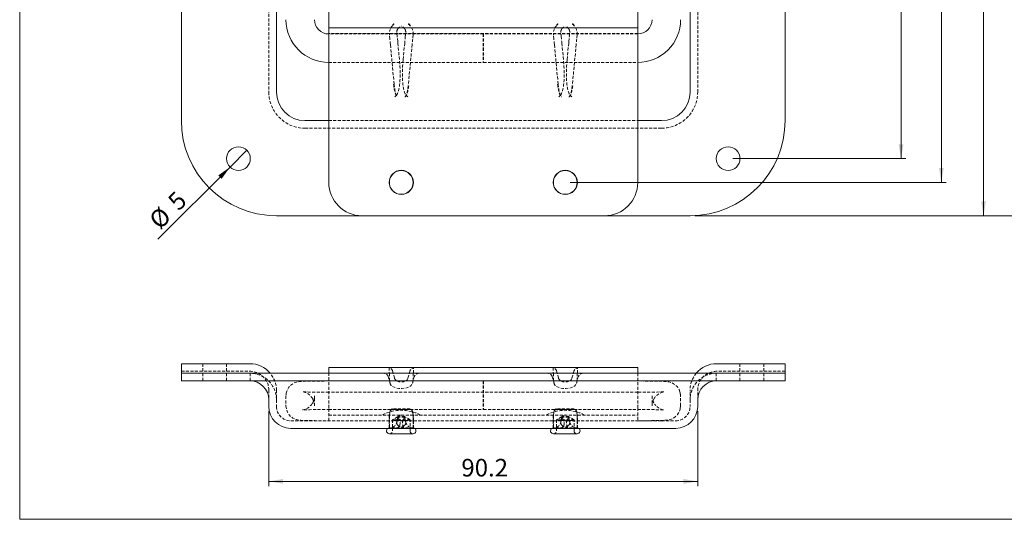
# Model space of a CAD drawing. Units: millimetres. Extents: x 45 to 850, y 11 to 574.
# Drawn here: x 45 to 459, y 24 to 234 of the extents above; entities that cross this region are included whole.
import ezdxf

# ---------------------------------------------------------------- set-up
doc = ezdxf.new("R2010")
doc.units = ezdxf.units.MM
doc.linetypes.add('HIDDEN', pattern=[1.905, 1.27, -0.635])
doc.styles.add('SLDTEXTSTYLE1', font='GOTHIC.TTF', dxfattribs={"width": 0.913})
doc.dimstyles.new('SLDDIMSTYLE0', dxfattribs={"dimtxt": 7.408333, "dimasz": 6, "dimexe": 0, "dimexo": 0.0625, "dimgap": 1.852083, "dimtad": 1, "dimtoh": 1, "dimdec": 1, "dimlfac": 0.5, "dimzin": 12, "dimdsep": 46, "dimtxsty": 'SLDTEXTSTYLE1', "dimsah": 1, "dimcen": 0.09, "dimadec": 0, "dimazin": 0, "dimtfac": 1, "dimtdec": 1, "dimtofl": 0, "dimtmove": 0, "dimatfit": 3, "dimfxl": 0, "dimtolj": 1, "dimtzin": 12, "dimarcsym": 0})
doc.dimstyles.new('SLDDIMSTYLE1', dxfattribs={"dimtxt": 7.408333, "dimasz": 6, "dimexe": 0, "dimexo": 0.0625, "dimgap": 1.852083, "dimtad": 1, "dimtoh": 1, "dimdec": 1, "dimlfac": 0.5, "dimzin": 12, "dimdsep": 46, "dimtxsty": 'SLDTEXTSTYLE1', "dimsah": 1, "dimcen": 0.09, "dimadec": 0, "dimazin": 0, "dimtfac": 1, "dimtdec": 1, "dimtmove": 0, "dimatfit": 3, "dimfxl": 0, "dimtolj": 1, "dimtzin": 12, "dimarcsym": 0})

# ---------------------------------------------------------------- blocks, each defined once
blk = doc.blocks.new('*D9')
at = {"color": 150, "linetype": 'Continuous', "lineweight": 0, "true_color": 0x0080ff}
for p, q in [((368.72, 367.52), (417.48, 367.52)), ((415.48, 367.52), (415.48, 175.52)), ((344.72, 175.52), (417.48, 175.52))]:
    blk.add_line(p, q, dxfattribs=at)
for points in [[(415.48, 367.52), (414.48, 361.52), (416.48, 361.52)], [(415.48, 175.52), (416.48, 181.52), (414.48, 181.52)]]:
    blk.add_solid(points, dxfattribs=at)
at = {"color": 150, "linetype": 'Continuous', "lineweight": 0, "true_color": 0x0080ff, "insert": (406.02, 271.76), "char_height": 7.408, "attachment_point": 1, "rotation": 90, "style": 'SLDTEXTSTYLE1'}
blk.add_mtext('96', dxfattribs=at)
blk = doc.blocks.new('*D10')
at = {"color": 150, "linetype": 'Continuous', "lineweight": 0, "true_color": 0x0080ff}
for p, q in [((368.72, 367.52), (434.43, 367.52)), ((432.43, 367.52), (432.43, 165.52)), ((276.22, 165.52), (434.43, 165.52))]:
    blk.add_line(p, q, dxfattribs=at)
for points in [[(432.43, 367.52), (431.43, 361.52), (433.43, 361.52)], [(432.43, 165.52), (433.43, 171.52), (431.43, 171.52)]]:
    blk.add_solid(points, dxfattribs=at)
at = {"color": 150, "linetype": 'Continuous', "lineweight": 0, "true_color": 0x0080ff, "insert": (422.97, 265.47), "char_height": 7.408, "attachment_point": 1, "rotation": 90, "style": 'SLDTEXTSTYLE1'}
blk.add_mtext('101', dxfattribs=at)
blk = doc.blocks.new('*D11')
at = {"color": 150, "linetype": 'Continuous', "lineweight": 0, "true_color": 0x0080ff}
for p, q in [((368.72, 367.52), (452.19, 367.52)), ((450.19, 367.52), (450.19, 151.52)), ((328.72, 151.52), (452.19, 151.52))]:
    blk.add_line(p, q, dxfattribs=at)
for points in [[(450.19, 367.52), (449.19, 361.52), (451.19, 361.52)], [(450.19, 151.52), (451.19, 157.52), (449.19, 157.52)]]:
    blk.add_solid(points, dxfattribs=at)
at = {"color": 150, "linetype": 'Continuous', "lineweight": 0, "true_color": 0x0080ff, "insert": (440.72, 258.15), "char_height": 7.408, "attachment_point": 1, "rotation": 90, "style": 'SLDTEXTSTYLE1'}
blk.add_mtext('108', dxfattribs=at)
blk = doc.blocks.new('*D14')
at = {"color": 150, "linetype": 'Continuous', "lineweight": 0, "true_color": 0x0080ff}
for p, q in [((328.72, 498.52), (470.66, 498.52)), ((468.66, 498.52), (468.66, 151.52)), ((328.72, 151.52), (470.66, 151.52))]:
    blk.add_line(p, q, dxfattribs=at)
for points in [[(468.66, 498.52), (467.66, 492.52), (469.66, 492.52)], [(468.66, 151.52), (469.66, 157.52), (467.66, 157.52)]]:
    blk.add_solid(points, dxfattribs=at)
at = {"color": 150, "linetype": 'Continuous', "lineweight": 0, "true_color": 0x0080ff, "insert": (459.2, 319.7), "char_height": 7.408, "attachment_point": 1, "rotation": 90, "style": 'SLDTEXTSTYLE1'}
blk.add_mtext('173.5', dxfattribs=at)
blk = doc.blocks.new('*D15')
at = {"color": 150, "linetype": 'Continuous', "lineweight": 0, "true_color": 0x0080ff}
for q in [(140.26, 179.05), (102.86, 141.65)]:
    blk.add_line((133.19, 171.98), q, dxfattribs=at)
blk.add_solid([(133.19, 171.98), (128.24, 168.45), (129.65, 167.03)], dxfattribs=at)
at = {"color": 150, "linetype": 'Continuous', "lineweight": 0, "true_color": 0x0080ff, "attachment_point": 1, "rotation": 45, "style": 'SLDTEXTSTYLE1'}
for s, insert, char_height in [('5', (106.37, 158.44), 7.41), ('%%c', (98.46, 150.54), 7.408)]:
    blk.add_mtext(s, dxfattribs=dict(at, insert=insert, char_height=char_height))
blk = doc.blocks.new('*D22')
at = {"color": 150, "linetype": 'Continuous', "lineweight": 0, "true_color": 0x0080ff}
for p, q in [((149.52, 69.27), (149.52, 37.77)), ((329.92, 69.27), (329.92, 37.77)), ((149.52, 39.77), (329.92, 39.77))]:
    blk.add_line(p, q, dxfattribs=at)
for points in [[(149.52, 39.77), (155.52, 38.77), (155.52, 40.77)], [(329.92, 39.77), (323.92, 40.77), (323.92, 38.77)]]:
    blk.add_solid(points, dxfattribs=at)
at = {"color": 150, "linetype": 'Continuous', "lineweight": 0, "true_color": 0x0080ff, "insert": (230.51, 49.23), "char_height": 7.408, "attachment_point": 1, "style": 'SLDTEXTSTYLE1'}
blk.add_mtext('90.2', dxfattribs=at)

msp = doc.modelspace()

# ---------------------------------------------------------------- linework, layer by layer
at = {"color": 7, "linetype": 'Continuous', "lineweight": 15}
for p, q in [((44.7, 573.81), (44.7, 23.81)), ((112.72, 304.98), (112.72, 191.52)), ((152.72, 304.98), (152.72, 203.52)), ((326.72, 203.52), (326.72, 304.98)), ((366.72, 191.52), (366.72, 304.98)), ((174.72, 247.52), (174.72, 233.52)), ((304.72, 247.52), (304.72, 233.52)), ((174.72, 230.52), (174.72, 233.52)), ((304.72, 233.52), (304.72, 230.52)), ((174.72, 225.12), (174.72, 230.52)), ((174.72, 230.52), (304.72, 230.52)), ((304.72, 230.52), (304.72, 225.12)), ((174.72, 225.12), (174.72, 165.52)), ((304.72, 165.52), (304.72, 225.12)), ((164.72, 191.52), (174.72, 191.52)), ((304.72, 191.52), (314.72, 191.52)), ((152.72, 151.52), (188.72, 151.52)), ((188.72, 151.52), (290.72, 151.52)), ((290.72, 151.52), (326.72, 151.52)), ((112.72, 89.27), (141.52, 89.27)), ((112.72, 88.84), (112.72, 89.27)), ((112.72, 88.84), (112.72, 85.54)), ((174.72, 85.27), (174.72, 87.67)), ((174.72, 87.67), (188.72, 87.67)), ((188.72, 87.67), (290.72, 87.67)), ((290.72, 87.67), (304.72, 87.67)), ((304.72, 87.67), (304.72, 85.27)), ((337.92, 89.27), (366.72, 89.27)), ((366.72, 89.27), (366.72, 88.84)), ((366.72, 88.84), (366.72, 85.54)), ((112.72, 85.27), (112.72, 85.54)), ((112.72, 82.07), (112.72, 85.27)), ((112.72, 85.27), (152.72, 85.27)), ((152.72, 85.27), (326.72, 85.27)), ((188.72, 85.27), (290.72, 85.27)), ((326.72, 85.27), (366.72, 85.27)), ((366.72, 85.54), (366.72, 85.27)), ((366.72, 85.27), (366.72, 82.07)), ((152.72, 82.07), (112.72, 82.07)), ((152.72, 82.07), (326.72, 82.07)), ((366.72, 82.07), (326.72, 82.07)), ((149.52, 74.07), (149.52, 71.27)), ((329.92, 74.07), (329.92, 71.27)), ((158.72, 62.07), (164.72, 62.07)), ((164.72, 62.07), (314.72, 62.07)), ((200.27, 59.77), (210.17, 59.77)), ((269.27, 59.77), (279.17, 59.77)), ((314.72, 62.07), (320.72, 62.07)), ((44.7, 23.81), (823.06, 23.81))]:
    msp.add_line(p, q, dxfattribs=at)
at = {"color": 91, "linetype": 'HIDDEN', "lineweight": 0}
for p, q in [((149.52, 304.98), (149.52, 203.52)), ((329.92, 203.52), (329.92, 304.98)), ((304.72, 228.12), (174.72, 228.12)), ((239.62, 227.97), (174.72, 227.97)), ((239.62, 227.97), (239.62, 222.11)), ((239.82, 227.97), (239.82, 222.11)), ((304.72, 227.97), (239.82, 227.97)), ((200.41, 225.89), (200.25, 227.65)), ((203.73, 224.77), (203.52, 227)), ((203.79, 224.16), (204.46, 217.09)), ((206.66, 224.16), (205.98, 217.09)), ((206.93, 227), (206.71, 224.77)), ((210.2, 227.65), (210.03, 225.89)), ((269.41, 225.89), (269.25, 227.65)), ((272.52, 227), (272.73, 224.77)), ((272.79, 224.16), (273.46, 217.09)), ((275.66, 224.16), (274.98, 217.09)), ((275.71, 224.77), (275.93, 227)), ((279.2, 227.65), (279.03, 225.89)), ((202.21, 206.9), (200.63, 223.58)), ((209.82, 223.58), (208.23, 206.9)), ((239.62, 222.11), (239.62, 215.97)), ((239.82, 222.11), (239.82, 215.97)), ((271.21, 206.9), (269.63, 223.58)), ((278.82, 223.58), (277.23, 206.9)), ((174.72, 215.97), (239.62, 215.97)), ((239.82, 215.97), (304.72, 215.97)), ((174.72, 191.52), (304.72, 191.52)), ((164.72, 188.32), (314.72, 188.32)), ((121.72, 89.27), (121.72, 86.07)), ((131.72, 86.07), (131.72, 89.27)), ((200.12, 87.67), (200.12, 85.27)), ((210.32, 85.27), (210.32, 87.67)), ((269.12, 87.67), (269.12, 85.27)), ((279.32, 85.27), (279.32, 87.67)), ((347.72, 89.27), (347.72, 86.07)), ((357.72, 86.07), (357.72, 89.27)), ((112.72, 86.07), (141.52, 86.07)), ((121.72, 85.27), (121.72, 82.07)), ((131.72, 85.27), (131.72, 82.07)), ((141.72, 82.07), (141.72, 85.27)), ((174.72, 82.27), (174.72, 85.27)), ((199.75, 83.87), (199.75, 83.85)), ((200.22, 85.27), (200.22, 82.07)), ((208.89, 86.26), (208.9, 86.28)), ((210.22, 82.07), (210.22, 85.27)), ((268.75, 83.87), (268.75, 83.85)), ((269.22, 85.27), (269.22, 82.07)), ((277.89, 86.26), (277.9, 86.28)), ((279.22, 82.07), (279.22, 85.27)), ((304.72, 85.27), (304.72, 82.27)), ((337.72, 85.27), (337.72, 82.07)), ((366.72, 86.07), (337.92, 86.07)), ((347.72, 82.07), (347.72, 85.27)), ((357.72, 82.07), (357.72, 85.27)), ((174.72, 70.67), (174.72, 82.27)), ((239.62, 81.99), (174.72, 81.99)), ((239.62, 81.99), (239.62, 69.99)), ((239.82, 81.99), (239.82, 69.99)), ((304.72, 81.99), (239.82, 81.99)), ((304.72, 70.67), (304.72, 82.27)), ((149.52, 78.07), (149.52, 75.84)), ((149.52, 75.84), (149.52, 74.07)), ((152.72, 78.07), (152.72, 75.84)), ((152.72, 75.84), (152.72, 74.07)), ((156.72, 75.71), (156.72, 71.55)), ((168.72, 71.55), (168.72, 75.71)), ((304.72, 77.27), (174.72, 77.27)), ((310.72, 75.71), (310.72, 71.55)), ((322.72, 71.55), (322.72, 75.71)), ((326.72, 75.84), (326.72, 78.07)), ((326.72, 74.07), (326.72, 75.84)), ((329.92, 75.84), (329.92, 78.07)), ((329.92, 74.07), (329.92, 75.84)), ((152.72, 74.07), (152.72, 71.27)), ((174.72, 65.27), (174.72, 70.67)), ((304.72, 70.67), (304.72, 65.27)), ((326.72, 74.07), (326.72, 71.27)), ((174.72, 69.99), (239.62, 69.99)), ((174.72, 67.67), (304.72, 67.67)), ((200.12, 67.67), (200.12, 65.27)), ((200.22, 67.37), (200.22, 65.47)), ((200.25, 67.6), (200.24, 67.23)), ((200.42, 68.92), (200.25, 67.76)), ((200.42, 68.72), (200.25, 67.6)), ((200.25, 67.76), (200.25, 67.62)), ((200.25, 67.45), (200.25, 67.6)), ((200.27, 67.67), (200.27, 62.27)), ((200.42, 68.92), (200.41, 68.78)), ((200.41, 68.57), (200.42, 68.72)), ((205.22, 67.81), (201.52, 65.67)), ((208.88, 70.27), (201.56, 70.27)), ((208.89, 70.02), (201.56, 70.02)), ((203.73, 66.94), (203.52, 65.47)), ((203.73, 66.7), (203.54, 65.47)), ((206.67, 67.07), (203.77, 67.07)), ((206.68, 66.82), (203.77, 66.82)), ((203.79, 67.05), (204.46, 65.47)), ((203.79, 66.81), (204.38, 65.47)), ((208.92, 65.67), (205.22, 67.81)), ((206.66, 67.05), (205.98, 65.47)), ((206.66, 66.81), (206.06, 65.47)), ((206.93, 65.47), (206.71, 66.94)), ((206.72, 66.7), (206.9, 65.47)), ((210.02, 68.72), (210.03, 68.57)), ((210.19, 67.6), (210.02, 68.72)), ((210.03, 68.92), (210.03, 68.78)), ((210.19, 67.76), (210.03, 68.92)), ((210.17, 62.27), (210.17, 67.67)), ((210.19, 67.76), (210.2, 67.62)), ((210.19, 67.6), (210.2, 67.45)), ((210.22, 65.47), (210.22, 67.37)), ((210.32, 65.27), (210.32, 67.67)), ((239.82, 69.99), (304.72, 69.99)), ((269.12, 67.67), (269.12, 65.27)), ((269.22, 67.37), (269.22, 65.47)), ((269.25, 67.6), (269.24, 67.23)), ((269.42, 68.92), (269.25, 67.76)), ((269.42, 68.72), (269.25, 67.6)), ((269.25, 67.62), (269.25, 67.76)), ((269.25, 67.45), (269.25, 67.6)), ((269.27, 67.67), (269.27, 62.27)), ((269.41, 68.78), (269.42, 68.92)), ((269.41, 68.57), (269.42, 68.72)), ((274.22, 67.81), (270.52, 65.67)), ((277.88, 70.27), (270.56, 70.27)), ((277.89, 70.02), (270.56, 70.02)), ((272.52, 65.47), (272.73, 66.94)), ((272.73, 66.7), (272.54, 65.47)), ((275.67, 67.07), (272.77, 67.07)), ((275.68, 66.82), (272.77, 66.82)), ((272.79, 67.05), (273.46, 65.47)), ((272.79, 66.81), (273.38, 65.47)), ((277.92, 65.67), (274.22, 67.81)), ((275.66, 67.05), (274.98, 65.47)), ((275.66, 66.81), (275.06, 65.47)), ((275.71, 66.94), (275.93, 65.47)), ((275.72, 66.7), (275.9, 65.47)), ((279.02, 68.72), (279.03, 68.57)), ((279.19, 67.6), (279.02, 68.72)), ((279.03, 68.78), (279.03, 68.92)), ((279.19, 67.76), (279.03, 68.92)), ((279.17, 62.27), (279.17, 67.67)), ((279.2, 67.62), (279.19, 67.76)), ((279.19, 67.6), (279.2, 67.45)), ((279.22, 65.47), (279.22, 67.37)), ((279.32, 65.27), (279.32, 67.67)), ((158.72, 65.27), (164.72, 65.27)), ((164.72, 65.27), (314.72, 65.27)), ((200.12, 65.27), (200.12, 62.07)), ((210.17, 62.27), (200.27, 62.27)), ((208.92, 65.67), (201.52, 65.67)), ((201.52, 65.67), (201.52, 61.02)), ((203.7, 65.28), (203.7, 65.27)), ((203.71, 65.28), (203.71, 65.27)), ((206.74, 65.28), (206.74, 65.27)), ((206.74, 65.28), (206.74, 65.27)), ((208.92, 61.02), (208.92, 65.67)), ((210.32, 62.07), (210.32, 65.27)), ((269.12, 65.27), (269.12, 62.07)), ((279.17, 62.27), (269.27, 62.27)), ((277.92, 65.67), (270.52, 65.67)), ((270.52, 65.67), (270.52, 61.02)), ((272.7, 65.28), (272.7, 65.27)), ((272.71, 65.28), (272.71, 65.27)), ((275.74, 65.28), (275.74, 65.27)), ((275.74, 65.28), (275.74, 65.27)), ((277.92, 61.02), (277.92, 65.67)), ((279.32, 62.07), (279.32, 65.27)), ((314.72, 65.27), (320.72, 65.27))]:
    msp.add_line(p, q, dxfattribs=at)
at = {"color": 91, "linetype": 'HIDDEN', "lineweight": 0, "flags": 128}
for points in [[(200.63, 223.58), (200.57, 224.18), (200.52, 224.78), (200.46, 225.36), (200.41, 225.89)], [(203.79, 224.16), (203.78, 224.32), (203.76, 224.48), (203.75, 224.63), (203.73, 224.77)], [(206.71, 224.77), (206.7, 224.63), (206.69, 224.48), (206.67, 224.32), (206.66, 224.16)], [(210.03, 225.89), (209.98, 225.36), (209.93, 224.78), (209.87, 224.18), (209.82, 223.58)], [(269.63, 223.58), (269.57, 224.18), (269.52, 224.78), (269.46, 225.36), (269.41, 225.89)], [(272.73, 224.77), (272.75, 224.63), (272.76, 224.48), (272.78, 224.32), (272.79, 224.16)], [(275.66, 224.16), (275.67, 224.32), (275.69, 224.48), (275.7, 224.63), (275.71, 224.77)], [(279.03, 225.89), (278.98, 225.36), (278.93, 224.78), (278.87, 224.18), (278.82, 223.58)], [(203.2, 202.24), (202.98, 201.99), (202.75, 201.74), (202.52, 201.5)], [(207.25, 202.24), (207.47, 201.99), (207.7, 201.74), (207.92, 201.5)], [(272.2, 202.24), (271.98, 201.99), (271.75, 201.74), (271.52, 201.5)], [(276.25, 202.24), (276.47, 201.99), (276.7, 201.74), (276.92, 201.5)], [(199.75, 83.85), (199.91, 83.3), (200.52, 81.04)], [(201.55, 86.28), (201.8, 85.35), (202.41, 83.16)], [(202.37, 83.3), (202.42, 83.05), (202.74, 82.52), (203.16, 82.13), (203.64, 81.86), (204.24, 81.68), (205.19, 81.58), (206.11, 81.66), (207.1, 82.01), (207.67, 82.48), (208.04, 83.08), (208.1, 83.4)], [(208.04, 83.16), (208.64, 85.35), (208.89, 86.26)], [(209.92, 81.04), (210.54, 83.3), (210.7, 83.87)], [(268.75, 83.85), (268.91, 83.3), (269.52, 81.04)], [(270.55, 86.28), (270.8, 85.35), (271.41, 83.16)], [(271.37, 83.3), (271.42, 83.05), (271.74, 82.52), (272.16, 82.13), (272.64, 81.86), (273.24, 81.68), (274.19, 81.58), (275.11, 81.66), (276.1, 82.01), (276.67, 82.48), (277.04, 83.08), (277.1, 83.4)], [(277.04, 83.16), (277.64, 85.35), (277.89, 86.26)], [(278.92, 81.04), (279.54, 83.3), (279.7, 83.87)], [(174.72, 81.99), (173.58, 81.99), (171.43, 81.98), (169.38, 81.96), (167.5, 81.94), (165.83, 81.9), (164.42, 81.86), (163.28, 81.81), (162.24, 81.73), (161.75, 81.65), (161.2, 81.53), (160.52, 81.3), (159.71, 80.91), (158.8, 80.26), (157.96, 79.37), (157.27, 78.21), (156.97, 77.27)], [(200.46, 81.23), (200.59, 80.78), (201.03, 80.14), (201.59, 79.67), (202.24, 79.33), (203.13, 79.06), (204.25, 78.9), (205.5, 78.86), (206.69, 78.95), (207.82, 79.19), (208.69, 79.56), (209.34, 80.06), (209.84, 80.75), (210.06, 81.48)], [(269.46, 81.23), (269.59, 80.78), (270.03, 80.14), (270.59, 79.67), (271.24, 79.33), (272.13, 79.06), (273.25, 78.9), (274.5, 78.86), (275.69, 78.95), (276.82, 79.19), (277.69, 79.56), (278.34, 80.06), (278.84, 80.75), (279.06, 81.48)], [(322.44, 77.43), (322.07, 78.44), (321.4, 79.47), (320.63, 80.27), (319.81, 80.86), (319.03, 81.26), (318.35, 81.5), (317.84, 81.63), (317.44, 81.7), (317.02, 81.75), (316.43, 81.79), (315.37, 81.85), (314.09, 81.89), (312.44, 81.93), (310.59, 81.95), (308.57, 81.98), (306.44, 81.99), (304.72, 81.99)], [(156.93, 77.28), (156.85, 76.94), (156.72, 75.71)], [(156.97, 77.27), (156.83, 76.86), (156.72, 75.71)], [(174.72, 77.27), (173.61, 77.27), (171.51, 77.28), (169.52, 77.3), (167.71, 77.32), (166.15, 77.36), (164.89, 77.39), (164.09, 77.42), (163.69, 77.45), (163.63, 77.45), (163.75, 77.44), (164, 77.39), (164.42, 77.29), (165.2, 77), (166.03, 76.55), (166.91, 75.84), (167.72, 74.86), (167.92, 74.47)], [(311.41, 74.31), (312.04, 75.29), (312.81, 76.09), (313.62, 76.68), (314.39, 77.07), (315.02, 77.29), (315.45, 77.39), (315.67, 77.43), (315.8, 77.45), (315.81, 77.45), (315.6, 77.44), (315.08, 77.41), (314.16, 77.38), (312.86, 77.35), (311.26, 77.32), (309.41, 77.29), (307.39, 77.28), (305.28, 77.27), (304.72, 77.27)], [(322.72, 75.71), (322.55, 77.16), (322.44, 77.43)], [(322.47, 77.44), (322.6, 76.94), (322.72, 75.71)], [(156.72, 71.55), (156.9, 70.1), (157.02, 69.77)], [(167.72, 72.46), (167.41, 71.97), (166.63, 71.17), (165.83, 70.58), (165.06, 70.2), (164.43, 69.97), (164, 69.87), (163.78, 69.83), (163.65, 69.81), (163.64, 69.81), (163.84, 69.82), (164.37, 69.85), (165.29, 69.88), (166.58, 69.92), (168.19, 69.94), (170.04, 69.97), (172.05, 69.98), (174.16, 69.99), (174.72, 69.99)], [(304.72, 69.99), (305.84, 69.99), (307.94, 69.98), (309.93, 69.96), (311.74, 69.94), (313.3, 69.91), (314.55, 69.87), (315.35, 69.84), (315.75, 69.81), (315.82, 69.81), (315.7, 69.82), (315.45, 69.87), (315.02, 69.97), (314.25, 70.26), (313.42, 70.71), (312.53, 71.42), (311.93, 72.15)], [(322.53, 70.13), (322.61, 70.4), (322.72, 71.55)], [(157.02, 69.77), (157.38, 68.82), (158.04, 67.79), (158.82, 66.99), (159.63, 66.4), (160.42, 66), (161.09, 65.76), (161.61, 65.63), (162.01, 65.56), (162.43, 65.51), (163.02, 65.47), (164.08, 65.41), (165.36, 65.37), (167, 65.33), (168.85, 65.31), (170.87, 65.29), (173, 65.27), (174.72, 65.27)], [(210.03, 68.92), (209.97, 69.26), (209.82, 69.69), (209.66, 69.92), (209.4, 70.13), (209.05, 70.26), (208.88, 70.25)], [(210.02, 68.72), (209.96, 69.05), (209.81, 69.47), (209.64, 69.69), (209.37, 69.9), (209.01, 70.02), (208.89, 70.01)], [(210.22, 67.35), (210.22, 67.39), (210.19, 67.76)], [(210.21, 67.25), (210.22, 67.33), (210.19, 67.6)], [(279.03, 68.92), (278.97, 69.26), (278.82, 69.69), (278.66, 69.92), (278.4, 70.13), (278.05, 70.26), (277.88, 70.25)], [(279.02, 68.72), (278.96, 69.05), (278.81, 69.47), (278.64, 69.69), (278.37, 69.9), (278.01, 70.02), (277.89, 70.01)], [(279.22, 67.35), (279.22, 67.39), (279.19, 67.76)], [(279.21, 67.25), (279.22, 67.33), (279.19, 67.6)], [(304.72, 65.27), (305.87, 65.27), (308.01, 65.28), (310.06, 65.3), (311.95, 65.33), (313.61, 65.36), (315.02, 65.4), (316.17, 65.45), (317.21, 65.53), (317.69, 65.61), (318.25, 65.73), (318.92, 65.96), (319.74, 66.35), (320.65, 67), (321.48, 67.89), (322.18, 69.05), (322.53, 70.13)], [(200.27, 62.27), (199.79, 62.18), (199.59, 62.07)], [(210.85, 62.07), (210.65, 62.18), (210.17, 62.27)], [(269.27, 62.27), (268.79, 62.18), (268.59, 62.07)], [(279.85, 62.07), (279.65, 62.18), (279.17, 62.27)]]:
    msp.add_lwpolyline(points, dxfattribs=at)
at = {"color": 7, "linetype": 'Continuous', "lineweight": 15}
for centre, radius in [((136.72, 175.52), 5), ((342.72, 175.52), 5), ((205.22, 165.52), 5.1), ((205.22, 165.52), 5), ((274.22, 165.52), 5.1), ((274.22, 165.52), 5)]:
    msp.add_circle(centre, radius, dxfattribs=at)
for centre, radius, start, end in [((174.72, 233.97), 18, 180.0053, 270.0047), ((174.72, 233.97), 6, 180.0137, 270.0164), ((304.72, 233.97), 6, 269.9864, 359.9835), ((304.72, 233.97), 18, 269.9947, 359.9953), ((164.72, 203.52), 12, 180, 270), ((314.72, 203.52), 12, 270, 0), ((152.72, 191.52), 40, 180, 270), ((326.72, 191.52), 40, 270, 0), ((188.72, 165.52), 14, 180, 270), ((290.72, 165.52), 14, 270, 0), ((141.52, 78.07), 11.2, 40.0052, 90), ((337.92, 78.07), 11.2, 90, 139.9948), ((141.52, 74.07), 8, 0, 90), ((337.92, 74.07), 8, 90, 180), ((158.72, 71.27), 9.2, 180, 270), ((320.72, 71.27), 9.2, 270, 360), ((200.27, 61.02), 1.25, 122.8599, 270), ((210.17, 61.02), 1.25, 270, 57.1401), ((269.27, 61.02), 1.25, 122.8599, 270), ((279.17, 61.02), 1.25, 270, 57.1401)]:
    msp.add_arc(centre, radius, start, end, dxfattribs=at)
at = {"color": 91, "linetype": 'HIDDEN', "lineweight": 0}
for centre, radius, start, end in [((205.22, 228.12), 5, 133.9504, 185.4171), ((205.22, 228.12), 5, 354.5829, 46.0496), ((274.22, 228.12), 5, 133.9504, 185.4171), ((274.22, 228.12), 5, 354.5829, 46.0496), ((164.72, 203.52), 15.2, 180, 270), ((314.72, 203.52), 15.2, 270, 0), ((199.6, 85.67), 2, 15.4102, 89.9989), ((199.6, 85.67), 2, 15.4335, 89.9931), ((210.85, 85.67), 2, 90.0069, 164.5272), ((210.85, 85.67), 2, 90.0011, 164.5407), ((268.6, 85.67), 2, 15.4102, 89.9989), ((268.6, 85.67), 2, 15.4336, 89.9931), ((279.85, 85.67), 2, 90.0067, 164.5274), ((279.85, 85.67), 2, 90.0011, 164.5407), ((141.52, 78.07), 8, 0, 90), ((141.52, 74.07), 11.2, 0, 90), ((141.52, 78.07), 11.2, 0, 40.0052), ((197.77, 83.27), 2, 15.1277, 89.9927), ((197.77, 83.27), 2, 15.2875, 89.9969), ((212.67, 83.27), 2, 90.0029, 164.6324), ((212.67, 83.27), 2, 90.0074, 164.7551), ((266.77, 83.27), 2, 15.1278, 89.9926), ((266.77, 83.27), 2, 15.2874, 89.997), ((281.67, 83.27), 2, 90.003, 164.6324), ((281.67, 83.27), 2, 90.0074, 164.7551), ((337.92, 74.07), 11.2, 90, 180), ((337.92, 78.07), 11.2, 139.9948, 180), ((337.92, 78.07), 8, 90, 180), ((163.32, 75.59), 5.41, 324.5953, 1.2983), ((162.73, 75.71), 6, 326.9032, 360), ((316.72, 75.71), 6, 180.0005, 216.6843), ((316.19, 75.58), 5.47, 178.5722, 218.8466), ((158.72, 71.27), 6, 180, 270), ((163.28, 71.62), 5.45, 359.176, 31.4598), ((315.81, 71.76), 5.09, 149.8885, 182.3811), ((320.72, 71.27), 6, 270, 0), ((205.22, 52.67), 17, 61.9275, 118.0725), ((201.68, 69), 1.27, 95.3091, 183.7636), ((201.66, 68.77), 1.24, 93.8484, 182.5242), ((274.22, 52.67), 17, 61.9275, 118.0725), ((270.68, 69), 1.27, 95.3091, 183.7637), ((270.66, 68.77), 1.24, 93.8483, 182.5243), ((200.02, 65.47), 0.2, 270, 0), ((200.02, 65.47), 3.4, 270, 347.6), ((210.42, 65.47), 3.4, 192.478, 270), ((210.42, 65.47), 0.2, 180, 270), ((269.02, 65.47), 0.2, 270, 0), ((269.02, 65.47), 3.4, 270, 347.6), ((279.42, 65.47), 3.4, 192.478, 270), ((279.42, 65.47), 0.2, 180, 270), ((200.27, 61.02), 1.25, 270, 0), ((210.17, 61.02), 1.25, 180, 270), ((269.27, 61.02), 1.25, 270, 0), ((279.17, 61.02), 1.25, 180, 270)]:
    msp.add_arc(centre, radius, start, end, dxfattribs=at)
for centre, major_axis, ratio, start_param, end_param in [((200.11, 227), (-0.86, 5.13), 0.651885, 4.604044, 4.787722), ((210.34, 227), (0.86, 5.13), 0.651885, 1.495463, 1.679142), ((269.11, 227), (-0.86, 5.13), 0.651885, 4.604044, 4.787722), ((279.34, 227), (0.86, 5.13), 0.651885, 1.495463, 1.679142), ((201.05, 217.09), (-1.52, 15.21), 0.22237, 3.339261, 4.690198), ((209.4, 217.09), (1.52, 15.21), 0.22237, 1.592987, 2.943924), ((270.05, 217.09), (-1.52, 15.21), 0.22237, 3.339261, 4.690198), ((278.4, 217.09), (1.52, 15.21), 0.22237, 1.592987, 2.943924), ((203.21, 207), (-0.52, 5.5), 0.217164, 1.570796, 3.121002), ((203.21, 207), (-0.52, 5.46), 0.182404, 1.570796, 3.121002), ((207.24, 207), (0.52, 5.46), 0.182404, 3.162183, 4.712389), ((207.24, 207), (-0.52, -5.5), 0.217164, 0.02059, 1.570796), ((272.21, 207), (-0.52, 5.5), 0.217164, 1.570796, 3.121002), ((272.21, 207), (-0.52, 5.46), 0.182404, 1.570796, 3.121002), ((276.24, 207), (0.52, 5.46), 0.182404, 3.162183, 4.712389), ((276.24, 207), (-0.52, -5.5), 0.217164, 0.02059, 1.570796), ((205.22, 67.37), (5, 0), 0.527394, 3.047047, 3.141593), ((203.77, 66.27), (0, 0.8), 0.094828, 6.063326, 6.86603), ((203.77, 66.02), (0, 0.8), 0.094828, 6.074408, 6.841785), ((206.67, 66.27), (0, 0.8), 0.094828, 5.700341, 6.503045), ((206.68, 66.02), (0, 0.8), 0.094828, 5.724586, 6.491962), ((274.22, 67.37), (5, 0), 0.527394, 3.047047, 3.141593), ((272.77, 66.27), (0, 0.8), 0.094828, 6.063326, 6.86603), ((272.77, 66.02), (0, 0.8), 0.094828, 6.074408, 6.841785), ((275.67, 66.27), (0, 0.8), 0.094828, 5.700341, 6.503045), ((275.68, 66.02), (0, 0.8), 0.094828, 5.724586, 6.491962), ((203.21, 65.47), (1.12, -0.09), 0.153366, 3.633624, 5.18383), ((202.52, 65.47), (0, 3.4), 0.909658, 3.141593, 3.361452), ((202.52, 65.47), (0, 3.4), 0.909658, 3.141593, 3.35037), ((200.97, 65.47), (3.33, -2.64), 0.64212, 5.811398, 7.173417), ((201.05, 65.47), (3.28, -2.63), 0.65684, 5.816669, 7.167605), ((200.13, 65.47), (2.73, 2.46), 0.859583, 5.256109, 5.474792), ((200.11, 65.47), (2.72, 2.45), 0.866347, 5.293878, 5.477557), ((209.4, 65.47), (3.28, 2.63), 0.65684, 2.257173, 3.608109), ((209.48, 65.47), (3.33, 2.64), 0.64212, 2.251361, 3.61338), ((207.24, 65.47), (1.12, 0.09), 0.153366, 4.240948, 5.791154), ((210.32, 65.47), (2.73, -2.46), 0.859583, 3.949986, 4.168669), ((210.34, 65.47), (2.72, -2.45), 0.866347, 3.947221, 4.130899), ((207.92, 65.47), (0, 3.4), 0.909658, 2.921733, 3.141593), ((207.92, 65.47), (0, 3.4), 0.909658, 2.932815, 3.141593), ((272.21, 65.47), (1.12, -0.09), 0.153366, 3.633624, 5.18383), ((271.52, 65.47), (0, 3.4), 0.909658, 3.141593, 3.361452), ((271.52, 65.47), (0, 3.4), 0.909658, 3.141593, 3.35037), ((269.97, 65.47), (3.33, -2.64), 0.64212, 5.811398, 7.173417), ((270.05, 65.47), (3.28, -2.63), 0.65684, 5.816669, 7.167605), ((269.13, 65.47), (2.73, 2.46), 0.859583, 5.256109, 5.474792), ((269.11, 65.47), (2.72, 2.45), 0.866347, 5.293878, 5.477557), ((278.4, 65.47), (3.28, 2.63), 0.65684, 2.257173, 3.608109), ((278.48, 65.47), (3.33, 2.64), 0.64212, 2.251361, 3.61338), ((276.24, 65.47), (1.12, 0.09), 0.153366, 4.240948, 5.791154), ((279.32, 65.47), (2.73, -2.46), 0.859583, 3.949986, 4.168669), ((279.34, 65.47), (2.72, -2.45), 0.866347, 3.947221, 4.130899), ((276.92, 65.47), (0, 3.4), 0.909658, 2.921733, 3.141593), ((276.92, 65.47), (0, 3.4), 0.909658, 2.932815, 3.141593)]:
    msp.add_ellipse(centre, major_axis=major_axis, ratio=ratio, start_param=start_param, end_param=end_param, dxfattribs=at)
for points, degree in [([(201.61, 231.86), (201.78, 232.02), (201.96, 232.16), (202.15, 232.29)], 3), ([(202.26, 232.12), (202.08, 232), (201.91, 231.87), (201.75, 231.72)], 3), ([(208.69, 231.72), (208.54, 231.87), (208.37, 232), (208.19, 232.12)], 3), ([(208.3, 232.29), (208.49, 232.16), (208.67, 232.02), (208.83, 231.86)], 3), ([(270.61, 231.86), (270.78, 232.02), (270.96, 232.16), (271.15, 232.29)], 3), ([(271.26, 232.12), (271.08, 232), (270.91, 231.87), (270.75, 231.72)], 3), ([(277.69, 231.72), (277.54, 231.87), (277.37, 232), (277.19, 232.12)], 3), ([(277.3, 232.29), (277.49, 232.16), (277.67, 232.02), (277.83, 231.86)], 3), ([(203.59, 229.81), (203.62, 229.86), (203.65, 229.92), (203.68, 229.97)], 3), ([(206.77, 229.97), (206.8, 229.92), (206.83, 229.86), (206.85, 229.81)], 3), ([(272.59, 229.81), (272.62, 229.86), (272.65, 229.92), (272.68, 229.97)], 3), ([(275.77, 229.97), (275.8, 229.92), (275.83, 229.86), (275.85, 229.81)], 3), ([(199.82, 83.88), (199.76, 83.8)], 1), ([(208.12, 83.35), (208, 83.18)], 1), ([(208.84, 86.28), (208.91, 86.21)], 1), ([(210.71, 83.81), (210.69, 83.88)], 1), ([(268.82, 83.88), (268.76, 83.8)], 1), ([(277.12, 83.35), (277, 83.18)], 1), ([(277.84, 86.28), (277.91, 86.21)], 1), ([(279.71, 83.81), (279.69, 83.88)], 1), ([(200.4, 81.32), (200.59, 81.04)], 1), ([(269.4, 81.32), (269.59, 81.04)], 1), ([(205.06, 65.3), (204.06, 65.34), (203.09, 65.38), (202.26, 65.44)], 3), ([(203.53, 63.59), (203.62, 63.48)], 1), ([(203.59, 63.62), (203.62, 63.58), (203.65, 63.55), (203.68, 63.52)], 3), ([(206.77, 63.52), (206.8, 63.55), (206.83, 63.58), (206.85, 63.62)], 3), ([(206.83, 63.48), (206.92, 63.59)], 1), ([(274.06, 65.3), (273.06, 65.34), (272.09, 65.38), (271.26, 65.44)], 3), ([(272.53, 63.59), (272.62, 63.48)], 1), ([(272.59, 63.62), (272.62, 63.58), (272.65, 63.55), (272.68, 63.52)], 3), ([(275.77, 63.52), (275.8, 63.55), (275.83, 63.58), (275.85, 63.62)], 3), ([(275.83, 63.48), (275.92, 63.59)], 1)]:
    msp.add_open_spline(points, degree=degree, dxfattribs=at)
for points, knots in [([(203.59, 229.81), (203.47, 229.51), (203.38, 229.2), (203.3, 228.58), (203.31, 228.25), (203.37, 227.94)], [0, 0, 0, 0, 0.5, 0.5, 1, 1, 1, 1]), ([(203.68, 229.97), (203.86, 230.23), (204.06, 230.47), (204.52, 230.92), (204.78, 231.13), (205.06, 231.31)], [0, 0, 0, 0, 0.5, 0.5, 1, 1, 1, 1]), ([(206.77, 229.97), (206.59, 230.23), (206.39, 230.47), (205.93, 230.92), (205.67, 231.13), (205.39, 231.31)], [0, 0, 0, 0, 0.5, 0.5, 1, 1, 1, 1]), ([(206.85, 229.81), (206.98, 229.51), (207.07, 229.2), (207.15, 228.58), (207.14, 228.25), (207.07, 227.94)], [0, 0, 0, 0, 0.5, 0.5, 1, 1, 1, 1]), ([(272.59, 229.81), (272.47, 229.51), (272.38, 229.2), (272.3, 228.58), (272.31, 228.25), (272.37, 227.94)], [0, 0, 0, 0, 0.5, 0.5, 1, 1, 1, 1]), ([(272.68, 229.97), (272.86, 230.23), (273.06, 230.47), (273.52, 230.92), (273.78, 231.13), (274.06, 231.31)], [0, 0, 0, 0, 0.5, 0.5, 1, 1, 1, 1]), ([(275.77, 229.97), (275.59, 230.23), (275.39, 230.47), (274.93, 230.92), (274.67, 231.13), (274.39, 231.31)], [0, 0, 0, 0, 0.5, 0.5, 1, 1, 1, 1]), ([(275.85, 229.81), (275.98, 229.51), (276.07, 229.2), (276.15, 228.58), (276.14, 228.25), (276.07, 227.94)], [0, 0, 0, 0, 0.5, 0.5, 1, 1, 1, 1]), ([(201.66, 87.6), (201.51, 87.63), (201.35, 87.67), (201.19, 87.67), (201.19, 87.67)], [0, 0, 0, 0, 0.984105, 1, 1, 1, 1]), ([(208.79, 87.6), (208.94, 87.63), (209.1, 87.67), (209.25, 87.67), (209.25, 87.67)], [0, 0, 0, 0, 0.984099, 1, 1, 1, 1]), ([(270.66, 87.6), (270.51, 87.63), (270.35, 87.67), (270.19, 87.67), (270.19, 87.67)], [0, 0, 0, 0, 0.984104, 1, 1, 1, 1]), ([(277.79, 87.6), (277.94, 87.63), (278.1, 87.67), (278.25, 87.67), (278.25, 87.67)], [0, 0, 0, 0, 0.984099, 1, 1, 1, 1]), ([(201.54, 86.21), (201.52, 86.23), (201.5, 86.25), (201.55, 86.28), (201.56, 86.28)], [0, 0, 0, 0, 0.8757, 1, 1, 1, 1]), ([(202.44, 83.18), (202.39, 83.22), (202.33, 83.28), (202.33, 83.34), (202.33, 83.35)], [0, 0, 0, 0, 0.698781, 1, 1, 1, 1]), ([(270.54, 86.21), (270.52, 86.23), (270.5, 86.25), (270.55, 86.28), (270.56, 86.28)], [0, 0, 0, 0, 0.875701, 1, 1, 1, 1]), ([(271.44, 83.18), (271.39, 83.22), (271.33, 83.28), (271.33, 83.34), (271.33, 83.35)], [0, 0, 0, 0, 0.698781, 1, 1, 1, 1]), ([(209.86, 81.05), (209.92, 81.09), (210.04, 81.18), (210.04, 81.28), (210.04, 81.32)], [0, 0, 0, 0, 0.510833, 1, 1, 1, 1]), ([(278.86, 81.05), (278.92, 81.09), (279.04, 81.18), (279.04, 81.28), (279.04, 81.32)], [0, 0, 0, 0, 0.5108333, 1, 1, 1, 1]), ([(202.14, 65.44), (202.25, 65.43), (202.81, 65.39), (203.79, 65.34), (204.69, 65.31), (205.06, 65.3)], [0, 0, 0, 0, 0.12768, 0.64357, 1, 1, 1, 1]), ([(203.53, 63.59), (203.4, 63.86), (203.21, 64.24), (203.32, 64.62), (203.35, 64.73)], [0, 0, 0, 0, 0.707802, 1, 1, 1, 1]), ([(203.59, 63.62), (203.47, 63.82), (203.38, 64.02), (203.3, 64.43), (203.31, 64.65), (203.37, 64.85)], [0, 0, 0, 0, 0.5, 0.5, 1, 1, 1, 1]), ([(203.62, 63.48), (203.84, 63.29), (204.17, 63.01), (204.71, 62.74), (204.97, 62.63), (205.06, 62.59), (205.06, 62.59)], [0, 0, 0, 0, 0.555922, 0.849103, 0.990053, 1, 1, 1, 1]), ([(203.68, 63.52), (203.86, 63.34), (204.06, 63.18), (204.52, 62.89), (204.78, 62.75), (205.06, 62.63)], [0, 0, 0, 0, 0.5, 0.5, 1, 1, 1, 1]), ([(205.38, 65.3), (205.51, 65.31), (206.19, 65.33), (207.22, 65.37), (207.99, 65.42), (208.3, 65.44)], [0, 0, 0, 0, 0.127697, 0.644051, 1, 1, 1, 1]), ([(205.38, 62.59), (205.39, 62.59), (205.48, 62.63), (205.74, 62.74), (206.27, 63.01), (206.61, 63.29), (206.83, 63.48)], [0, 0, 0, 0, 0.0099456, 0.1508962, 0.4440773, 1, 1, 1, 1]), ([(208.19, 65.44), (207.77, 65.41), (207.32, 65.38), (206.38, 65.34), (205.89, 65.32), (205.39, 65.3)], [0, 0, 0, 0, 0.5, 0.5, 1, 1, 1, 1]), ([(206.77, 63.52), (206.59, 63.34), (206.39, 63.18), (205.93, 62.89), (205.67, 62.75), (205.39, 62.63)], [0, 0, 0, 0, 0.5, 0.5, 1, 1, 1, 1]), ([(206.85, 63.62), (206.98, 63.82), (207.07, 64.02), (207.15, 64.43), (207.14, 64.65), (207.07, 64.85)], [0, 0, 0, 0, 0.5, 0.5, 1, 1, 1, 1]), ([(206.92, 63.59), (207.05, 63.86), (207.23, 64.24), (207.13, 64.62), (207.1, 64.73)], [0, 0, 0, 0, 0.707802, 1, 1, 1, 1]), ([(271.14, 65.44), (271.25, 65.43), (271.81, 65.39), (272.79, 65.34), (273.69, 65.31), (274.06, 65.3)], [0, 0, 0, 0, 0.127679, 0.643569, 1, 1, 1, 1]), ([(272.53, 63.59), (272.4, 63.86), (272.21, 64.24), (272.32, 64.62), (272.35, 64.73)], [0, 0, 0, 0, 0.707802, 1, 1, 1, 1]), ([(272.59, 63.62), (272.47, 63.82), (272.38, 64.02), (272.3, 64.43), (272.31, 64.65), (272.37, 64.85)], [0, 0, 0, 0, 0.5, 0.5, 1, 1, 1, 1]), ([(272.62, 63.48), (272.84, 63.29), (273.17, 63.01), (273.71, 62.74), (273.97, 62.63), (274.06, 62.59), (274.06, 62.59)], [0, 0, 0, 0, 0.555923, 0.849104, 0.990054, 1, 1, 1, 1]), ([(272.68, 63.52), (272.86, 63.34), (273.06, 63.18), (273.52, 62.89), (273.78, 62.75), (274.06, 62.63)], [0, 0, 0, 0, 0.5, 0.5, 1, 1, 1, 1]), ([(274.38, 65.3), (274.51, 65.31), (275.19, 65.33), (276.22, 65.37), (276.99, 65.42), (277.3, 65.44)], [0, 0, 0, 0, 0.127697, 0.64405, 1, 1, 1, 1]), ([(274.38, 62.59), (274.39, 62.59), (274.48, 62.63), (274.74, 62.74), (275.27, 63.01), (275.61, 63.29), (275.83, 63.48)], [0, 0, 0, 0, 0.009947, 0.150897, 0.444078, 1, 1, 1, 1]), ([(277.19, 65.44), (276.77, 65.41), (276.32, 65.38), (275.38, 65.34), (274.89, 65.32), (274.39, 65.3)], [0, 0, 0, 0, 0.5, 0.5, 1, 1, 1, 1]), ([(275.77, 63.52), (275.59, 63.34), (275.39, 63.18), (274.93, 62.89), (274.67, 62.75), (274.39, 62.63)], [0, 0, 0, 0, 0.5, 0.5, 1, 1, 1, 1]), ([(275.85, 63.62), (275.98, 63.82), (276.07, 64.02), (276.15, 64.43), (276.14, 64.65), (276.07, 64.85)], [0, 0, 0, 0, 0.5, 0.5, 1, 1, 1, 1]), ([(275.92, 63.59), (276.05, 63.86), (276.23, 64.24), (276.13, 64.62), (276.1, 64.73)], [0, 0, 0, 0, 0.707802, 1, 1, 1, 1])]:
    msp.add_open_spline(points, degree=3, knots=knots, dxfattribs=at)

# ---------------------------------------------------------------- dimensions: what is measured, and where the dimension line sits
at = {"color": 150, "linetype": 'Continuous', "lineweight": 0, "true_color": 0x0080ff}
for base, p1, p2, picture, middle in [((468.66, 151.52), (326.72, 498.52), (326.72, 151.52), '*D14', (468.66, 332.01)), ((432.43, 165.52), (366.72, 367.52), (274.22, 165.52), '*D10', (432.43, 273.67)), ((450.19, 151.52), (366.72, 367.52), (326.72, 151.52), '*D11', (450.19, 266.36)), ((415.48, 175.52), (366.72, 367.52), (342.72, 175.52), '*D9', (415.48, 277.23))]:
    dim = msp.add_linear_dim(base=base, p1=p1, p2=p2, angle=90, dimstyle='SLDDIMSTYLE0', dxfattribs=at)
    dim.commit()
    dim.dimension.update_dxf_attribs({"geometry": picture, "text_midpoint": middle, "dimtype": 160})
dim = msp.add_diameter_dim_2p(p1=(140.26, 179.05), p2=(133.19, 171.98), dimstyle='SLDDIMSTYLE1', dxfattribs=at)
dim.commit()
dim.dimension.update_dxf_attribs({"geometry": '*D15', "text_midpoint": (110.66, 149.46), "dimtype": 163})
dim = msp.add_linear_dim(base=(329.92, 39.77), p1=(149.52, 71.27), p2=(329.92, 71.27), dimstyle='SLDDIMSTYLE0', dxfattribs=at)
dim.commit()
dim.dimension.update_dxf_attribs({"geometry": '*D22', "text_midpoint": (240.09, 39.77), "dimtype": 160})

doc.saveas('drawing.dxf')
